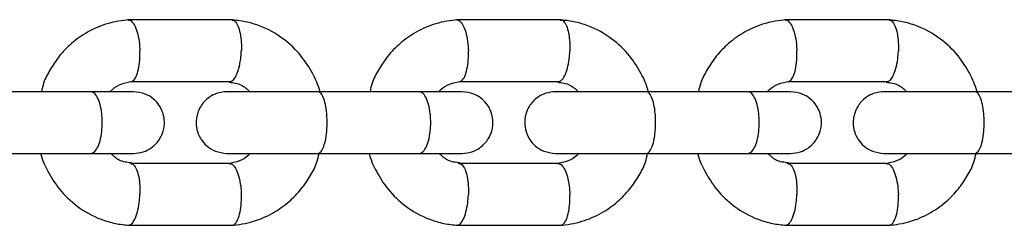
# Model space of a CAD drawing. Units: millimetres. Extents: x -4534 to 4839, y -3372 to 3172.
# Drawn here: x 1507 to 1603, y 1562 to 1582 of the extents above; entities that cross this region are included whole.
import ezdxf

# ---------------------------------------------------------------- set-up
doc = ezdxf.new("R2010")
doc.units = ezdxf.units.MM
doc.layers.add('Toestel 2D', color=7, linetype='Continuous', lineweight=20)

# ---------------------------------------------------------------- blocks, each defined once
blk = doc.blocks.new('BG-8407-RB')
at = {"layer": 'Toestel 2D', "linetype": 'Continuous', "lineweight": 25}
for p, q in [((1528.211, 1582.015), (1517.99, 1582.015)), ((1560.241, 1582.015), (1550.02, 1582.015)), ((1592.271, 1582.015), (1582.049, 1582.015)), ((1518.264, 1576.018), (1528.035, 1576.018)), ((1550.294, 1576.018), (1560.065, 1576.018)), ((1582.324, 1576.018), (1592.095, 1576.018)), ((1514.377, 1575.024), (1504.409, 1575.024)), ((1546.407, 1575.024), (1536.438, 1575.024)), ((1578.437, 1575.024), (1568.468, 1575.024)), ((1610.467, 1575.024), (1600.498, 1575.024)), ((1504.409, 1569.024), (1514.377, 1569.024)), ((1536.438, 1569.024), (1546.407, 1569.024)), ((1568.468, 1569.024), (1578.437, 1569.024)), ((1600.498, 1569.024), (1610.467, 1569.024)), ((1527.937, 1568.03), (1518.166, 1568.03)), ((1559.967, 1568.03), (1550.196, 1568.03)), ((1591.997, 1568.03), (1582.226, 1568.03)), ((1517.99, 1562.033), (1528.211, 1562.033)), ((1550.02, 1562.033), (1560.241, 1562.033)), ((1582.049, 1562.033), (1592.271, 1562.033))]:
    blk.add_line(p, q, dxfattribs=at)
for points, knots in [([(1518.146, 1582.024), (1517.781, 1581.991), (1517.045, 1581.923), (1515.652, 1581.584), (1514.075, 1580.912), (1512.511, 1579.802), (1511.299, 1578.554), (1510.419, 1577.238), (1509.79, 1576.084), (1509.629, 1575.311), (1509.569, 1575.024)], [0, 0, 0, 0, 0.094266, 0.189555, 0.36759, 0.529247, 0.674519, 0.804027, 0.927218, 1, 1, 1, 1]), ([(1518.024, 1582.002), (1518.032, 1582.007), (1518.095, 1582.042), (1518.277, 1581.953), (1518.556, 1581.702), (1518.848, 1581.053), (1519.061, 1580.188), (1519.14, 1579.477), (1519.159, 1579.086), (1519.161, 1579.03), (1519.161, 1579.017)], [0, 0, 0, 0, 0.01684, 0.121165, 0.332088, 0.54302, 0.754028, 0.965036, 0.991572, 1, 1, 1, 1]), ([(1536.713, 1575.024), (1536.705, 1575.055), (1536.564, 1575.667), (1536, 1576.884), (1534.874, 1578.649), (1533.132, 1580.313), (1531.215, 1581.359), (1529.459, 1581.883), (1528.521, 1581.977), (1528.061, 1582.023)], [0, 0, 0, 0, 0.007879, 0.156271, 0.330637, 0.531158, 0.757874, 0.881365, 1, 1, 1, 1]), ([(1528.15, 1582.008), (1528.192, 1582.006), (1528.29, 1582.003), (1528.491, 1581.864), (1528.735, 1581.49), (1528.95, 1580.755), (1529.054, 1579.901), (1529.062, 1579.297), (1529.053, 1579.03), (1529.052, 1579.017)], [0, 0, 0, 0, 0.079658, 0.185744, 0.400228, 0.614736, 0.829324, 0.991429, 1, 1, 1, 1]), ([(1550.176, 1582.024), (1549.81, 1581.991), (1549.075, 1581.923), (1547.682, 1581.584), (1546.105, 1580.912), (1544.541, 1579.802), (1543.329, 1578.554), (1542.449, 1577.238), (1541.82, 1576.084), (1541.659, 1575.311), (1541.599, 1575.024)], [0, 0, 0, 0, 0.094266, 0.189555, 0.36759, 0.529247, 0.674519, 0.804027, 0.927218, 1, 1, 1, 1]), ([(1550.054, 1582.002), (1550.062, 1582.007), (1550.125, 1582.042), (1550.307, 1581.953), (1550.585, 1581.702), (1550.878, 1581.053), (1551.091, 1580.188), (1551.17, 1579.477), (1551.189, 1579.086), (1551.191, 1579.03), (1551.191, 1579.017)], [0, 0, 0, 0, 0.01684, 0.121165, 0.332088, 0.54302, 0.754028, 0.965036, 0.991572, 1, 1, 1, 1]), ([(1568.743, 1575.024), (1568.735, 1575.055), (1568.594, 1575.667), (1568.03, 1576.884), (1566.904, 1578.649), (1565.162, 1580.313), (1563.245, 1581.359), (1561.489, 1581.883), (1560.551, 1581.977), (1560.091, 1582.023)], [0, 0, 0, 0, 0.0078789, 0.1562706, 0.3306367, 0.5311578, 0.7578742, 0.8813645, 1, 1, 1, 1]), ([(1560.18, 1582.008), (1560.222, 1582.006), (1560.32, 1582.003), (1560.521, 1581.864), (1560.765, 1581.49), (1560.98, 1580.755), (1561.084, 1579.901), (1561.092, 1579.297), (1561.083, 1579.03), (1561.082, 1579.017)], [0, 0, 0, 0, 0.079658, 0.185744, 0.400228, 0.614736, 0.829324, 0.991429, 1, 1, 1, 1]), ([(1582.206, 1582.024), (1581.84, 1581.991), (1581.105, 1581.923), (1579.711, 1581.584), (1578.135, 1580.912), (1576.571, 1579.802), (1575.359, 1578.554), (1574.479, 1577.238), (1573.85, 1576.084), (1573.689, 1575.311), (1573.629, 1575.024)], [0, 0, 0, 0, 0.094266, 0.189555, 0.36759, 0.529247, 0.674519, 0.804027, 0.927218, 1, 1, 1, 1]), ([(1582.084, 1582.002), (1582.092, 1582.007), (1582.155, 1582.042), (1582.337, 1581.953), (1582.615, 1581.702), (1582.908, 1581.053), (1583.121, 1580.188), (1583.2, 1579.477), (1583.219, 1579.086), (1583.221, 1579.03), (1583.221, 1579.017)], [0, 0, 0, 0, 0.01684, 0.121165, 0.332088, 0.54302, 0.754028, 0.965036, 0.991572, 1, 1, 1, 1]), ([(1600.772, 1575.024), (1600.765, 1575.055), (1600.624, 1575.667), (1600.06, 1576.884), (1598.934, 1578.649), (1597.191, 1580.313), (1595.275, 1581.359), (1593.519, 1581.883), (1592.581, 1581.977), (1592.121, 1582.023)], [0, 0, 0, 0, 0.007879, 0.156271, 0.330637, 0.531158, 0.757874, 0.881365, 1, 1, 1, 1]), ([(1592.21, 1582.008), (1592.252, 1582.006), (1592.35, 1582.003), (1592.551, 1581.864), (1592.795, 1581.49), (1593.01, 1580.755), (1593.114, 1579.901), (1593.122, 1579.297), (1593.113, 1579.03), (1593.112, 1579.017)], [0, 0, 0, 0, 0.079658, 0.185744, 0.400228, 0.614736, 0.829324, 0.991429, 1, 1, 1, 1]), ([(1518.295, 1576.026), (1518.34, 1576.034), (1518.496, 1576.059), (1518.746, 1576.344), (1518.992, 1576.977), (1519.144, 1577.846), (1519.173, 1578.557), (1519.163, 1578.948), (1519.162, 1579.003), (1519.161, 1579.017)], [0, 0, 0, 0, 0.087125, 0.30619, 0.525275, 0.744421, 0.96364, 0.991246, 1, 1, 1, 1]), ([(1527.937, 1576.026), (1527.979, 1576.028), (1528.077, 1576.031), (1528.289, 1576.17), (1528.56, 1576.543), (1528.828, 1577.279), (1528.992, 1578.133), (1529.042, 1578.736), (1529.052, 1579.003), (1529.052, 1579.017)], [0, 0, 0, 0, 0.07967, 0.18574, 0.400191, 0.61469, 0.829294, 0.99143, 1, 1, 1, 1]), ([(1550.325, 1576.026), (1550.37, 1576.034), (1550.526, 1576.059), (1550.776, 1576.344), (1551.022, 1576.977), (1551.173, 1577.846), (1551.202, 1578.557), (1551.193, 1578.948), (1551.192, 1579.003), (1551.191, 1579.017)], [0, 0, 0, 0, 0.087125, 0.30619, 0.525275, 0.744421, 0.96364, 0.991246, 1, 1, 1, 1]), ([(1559.967, 1576.026), (1560.009, 1576.028), (1560.107, 1576.031), (1560.319, 1576.17), (1560.59, 1576.543), (1560.858, 1577.279), (1561.022, 1578.133), (1561.072, 1578.736), (1561.082, 1579.003), (1561.082, 1579.017)], [0, 0, 0, 0, 0.07967, 0.18574, 0.400191, 0.61469, 0.829294, 0.99143, 1, 1, 1, 1]), ([(1582.355, 1576.026), (1582.4, 1576.034), (1582.556, 1576.059), (1582.806, 1576.344), (1583.051, 1576.977), (1583.203, 1577.846), (1583.232, 1578.557), (1583.223, 1578.948), (1583.222, 1579.003), (1583.221, 1579.017)], [0, 0, 0, 0, 0.087125, 0.30619, 0.525275, 0.744421, 0.96364, 0.991246, 1, 1, 1, 1]), ([(1591.997, 1576.026), (1592.039, 1576.028), (1592.137, 1576.031), (1592.349, 1576.17), (1592.62, 1576.543), (1592.888, 1577.279), (1593.052, 1578.133), (1593.102, 1578.736), (1593.112, 1579.003), (1593.112, 1579.017)], [0, 0, 0, 0, 0.07967, 0.18574, 0.400191, 0.61469, 0.829294, 0.99143, 1, 1, 1, 1]), ([(1516.279, 1575.024), (1516.343, 1575.096), (1516.637, 1575.425), (1517.362, 1575.842), (1518.06, 1575.965), (1518.436, 1576.031)], [0, 0, 0, 0, 0.1142279, 0.5240147, 1, 1, 1, 1]), ([(1527.867, 1575.953), (1528.281, 1575.906), (1529.041, 1575.818), (1529.624, 1575.272), (1529.888, 1575.024)], [0, 0, 0, 0, 0.544812, 1, 1, 1, 1]), ([(1548.309, 1575.024), (1548.373, 1575.096), (1548.667, 1575.425), (1549.392, 1575.842), (1550.09, 1575.965), (1550.466, 1576.031)], [0, 0, 0, 0, 0.114228, 0.524015, 1, 1, 1, 1]), ([(1559.897, 1575.953), (1560.311, 1575.906), (1561.071, 1575.818), (1561.653, 1575.272), (1561.918, 1575.024)], [0, 0, 0, 0, 0.544812, 1, 1, 1, 1]), ([(1580.339, 1575.024), (1580.403, 1575.096), (1580.697, 1575.425), (1581.422, 1575.842), (1582.12, 1575.965), (1582.496, 1576.031)], [0, 0, 0, 0, 0.114228, 0.524015, 1, 1, 1, 1]), ([(1591.927, 1575.953), (1592.341, 1575.906), (1593.101, 1575.818), (1593.683, 1575.272), (1593.948, 1575.024)], [0, 0, 0, 0, 0.544812, 1, 1, 1, 1]), ([(1518.551, 1575.024), (1518.477, 1575.024), (1518.329, 1575.024), (1517.394, 1575.024), (1516.037, 1575.024), (1514.842, 1575.024), (1514.244, 1575.024)], [0, 0, 0, 0, 0.249989, 0.499979, 0.749968, 1, 1, 1, 1]), ([(1514.377, 1569.024), (1514.382, 1569.024), (1514.511, 1569.026), (1514.766, 1569.153), (1515.096, 1569.663), (1515.344, 1570.438), (1515.461, 1571.234), (1515.491, 1571.899), (1515.484, 1572.399), (1515.433, 1573.055), (1515.292, 1573.821), (1515.021, 1574.538), (1514.704, 1574.937), (1514.481, 1575.023), (1514.382, 1575.024), (1514.377, 1575.024)], [0, 0, 0, 0, 0.0042865, 0.1116213, 0.2189554, 0.3262763, 0.4335768, 0.4866395, 0.5396978, 0.5927561, 0.7000285, 0.8073133, 0.9146378, 0.9957135, 1, 1, 1, 1]), ([(1518.551, 1569.024), (1518.872, 1569.054), (1519.472, 1569.109), (1520.225, 1569.496), (1520.758, 1569.956), (1521.176, 1570.513), (1521.432, 1571.095), (1521.553, 1571.712), (1521.563, 1572.364), (1521.407, 1573.049), (1521.047, 1573.743), (1520.506, 1574.356), (1519.655, 1574.901), (1518.938, 1574.981), (1518.551, 1575.024)], [0, 0, 0, 0, 0.1017961, 0.1904928, 0.2647308, 0.3252329, 0.4116591, 0.4655562, 0.5247785, 0.6189543, 0.6869249, 0.7726155, 0.8776395, 1, 1, 1, 1]), ([(1527.649, 1575.024), (1527.329, 1574.994), (1526.729, 1574.939), (1525.976, 1574.552), (1525.443, 1574.092), (1525.025, 1573.535), (1524.769, 1572.953), (1524.648, 1572.336), (1524.637, 1571.684), (1524.794, 1570.998), (1525.154, 1570.305), (1525.695, 1569.692), (1526.546, 1569.147), (1527.263, 1569.067), (1527.649, 1569.024)], [0, 0, 0, 0, 0.101796, 0.190493, 0.264731, 0.325233, 0.411659, 0.465556, 0.524778, 0.618954, 0.686925, 0.772615, 0.877639, 1, 1, 1, 1]), ([(1536.829, 1575.024), (1536.285, 1575.024), (1535.196, 1575.024), (1533.502, 1575.024), (1531.883, 1575.024), (1530.42, 1575.024), (1529.196, 1575.024), (1528.292, 1575.024), (1527.736, 1575.024), (1527.689, 1575.024), (1527.667, 1575.024)], [0, 0, 0, 0, 0.1268958, 0.2537148, 0.3805338, 0.5073528, 0.6341718, 0.7609908, 0.8878098, 1, 1, 1, 1]), ([(1536.516, 1569.024), (1536.52, 1569.024), (1536.624, 1569.026), (1536.831, 1569.153), (1537.099, 1569.663), (1537.301, 1570.438), (1537.395, 1571.234), (1537.42, 1571.899), (1537.414, 1572.399), (1537.372, 1573.055), (1537.259, 1573.821), (1537.038, 1574.538), (1536.781, 1574.937), (1536.6, 1575.023), (1536.52, 1575.024), (1536.516, 1575.024)], [0, 0, 0, 0, 0.004286, 0.111621, 0.218955, 0.326276, 0.433577, 0.48664, 0.539698, 0.592756, 0.700028, 0.807313, 0.914638, 0.995714, 1, 1, 1, 1]), ([(1550.581, 1575.024), (1550.507, 1575.024), (1550.359, 1575.024), (1549.424, 1575.024), (1548.067, 1575.024), (1546.872, 1575.024), (1546.274, 1575.024)], [0, 0, 0, 0, 0.249989, 0.499979, 0.749968, 1, 1, 1, 1]), ([(1546.407, 1569.024), (1546.412, 1569.024), (1546.541, 1569.026), (1546.796, 1569.153), (1547.125, 1569.663), (1547.374, 1570.438), (1547.491, 1571.234), (1547.521, 1571.899), (1547.514, 1572.399), (1547.462, 1573.055), (1547.322, 1573.821), (1547.051, 1574.538), (1546.734, 1574.937), (1546.51, 1575.023), (1546.412, 1575.024), (1546.407, 1575.024)], [0, 0, 0, 0, 0.004287, 0.111621, 0.218955, 0.326276, 0.433577, 0.48664, 0.539698, 0.592756, 0.700028, 0.807313, 0.914638, 0.995713, 1, 1, 1, 1]), ([(1550.581, 1569.024), (1550.902, 1569.054), (1551.502, 1569.109), (1552.255, 1569.496), (1552.788, 1569.956), (1553.206, 1570.513), (1553.462, 1571.095), (1553.583, 1571.712), (1553.593, 1572.364), (1553.437, 1573.049), (1553.077, 1573.743), (1552.536, 1574.356), (1551.685, 1574.901), (1550.968, 1574.981), (1550.581, 1575.024)], [0, 0, 0, 0, 0.101796, 0.190493, 0.264731, 0.325233, 0.411659, 0.465556, 0.524778, 0.618954, 0.686925, 0.772616, 0.877639, 1, 1, 1, 1]), ([(1559.679, 1575.024), (1559.359, 1574.994), (1558.759, 1574.939), (1558.006, 1574.552), (1557.473, 1574.092), (1557.055, 1573.535), (1556.799, 1572.953), (1556.678, 1572.336), (1556.667, 1571.684), (1556.824, 1570.998), (1557.184, 1570.305), (1557.725, 1569.692), (1558.576, 1569.147), (1559.293, 1569.067), (1559.679, 1569.024)], [0, 0, 0, 0, 0.101796, 0.190493, 0.264731, 0.325233, 0.411659, 0.465556, 0.524778, 0.618954, 0.686925, 0.772615, 0.877639, 1, 1, 1, 1]), ([(1568.859, 1575.024), (1568.315, 1575.024), (1567.226, 1575.024), (1565.532, 1575.024), (1563.913, 1575.024), (1562.45, 1575.024), (1561.226, 1575.024), (1560.322, 1575.024), (1559.766, 1575.024), (1559.719, 1575.024), (1559.697, 1575.024)], [0, 0, 0, 0, 0.1268958, 0.2537148, 0.3805338, 0.5073528, 0.6341718, 0.7609908, 0.8878098, 1, 1, 1, 1]), ([(1568.546, 1569.024), (1568.55, 1569.024), (1568.654, 1569.026), (1568.861, 1569.153), (1569.129, 1569.663), (1569.331, 1570.438), (1569.425, 1571.234), (1569.45, 1571.899), (1569.444, 1572.399), (1569.402, 1573.055), (1569.289, 1573.821), (1569.068, 1574.538), (1568.811, 1574.937), (1568.63, 1575.023), (1568.55, 1575.024), (1568.546, 1575.024)], [0, 0, 0, 0, 0.004286, 0.111621, 0.218955, 0.326276, 0.433577, 0.48664, 0.539698, 0.592756, 0.700028, 0.807313, 0.914638, 0.995714, 1, 1, 1, 1]), ([(1582.611, 1575.024), (1582.537, 1575.024), (1582.389, 1575.024), (1581.454, 1575.024), (1580.097, 1575.024), (1578.902, 1575.024), (1578.304, 1575.024)], [0, 0, 0, 0, 0.249989, 0.499979, 0.749968, 1, 1, 1, 1]), ([(1578.437, 1569.024), (1578.442, 1569.024), (1578.571, 1569.026), (1578.826, 1569.153), (1579.155, 1569.663), (1579.404, 1570.438), (1579.521, 1571.234), (1579.551, 1571.899), (1579.544, 1572.399), (1579.492, 1573.055), (1579.352, 1573.821), (1579.08, 1574.538), (1578.764, 1574.937), (1578.54, 1575.023), (1578.442, 1575.024), (1578.437, 1575.024)], [0, 0, 0, 0, 0.004287, 0.111621, 0.218955, 0.326276, 0.433577, 0.48664, 0.539698, 0.592756, 0.700028, 0.807313, 0.914638, 0.995713, 1, 1, 1, 1]), ([(1582.611, 1569.024), (1582.932, 1569.054), (1583.532, 1569.109), (1584.285, 1569.496), (1584.818, 1569.956), (1585.236, 1570.513), (1585.492, 1571.095), (1585.613, 1571.712), (1585.623, 1572.364), (1585.467, 1573.049), (1585.107, 1573.743), (1584.566, 1574.356), (1583.715, 1574.901), (1582.997, 1574.981), (1582.611, 1575.024)], [0, 0, 0, 0, 0.101796, 0.190493, 0.264731, 0.325233, 0.411659, 0.465556, 0.524778, 0.618954, 0.686925, 0.772616, 0.877639, 1, 1, 1, 1]), ([(1591.709, 1575.024), (1591.389, 1574.994), (1590.789, 1574.939), (1590.036, 1574.552), (1589.503, 1574.092), (1589.085, 1573.535), (1588.829, 1572.953), (1588.708, 1572.336), (1588.697, 1571.684), (1588.854, 1570.998), (1589.214, 1570.305), (1589.754, 1569.692), (1590.606, 1569.147), (1591.323, 1569.067), (1591.709, 1569.024)], [0, 0, 0, 0, 0.101796, 0.190493, 0.264731, 0.325233, 0.411659, 0.465556, 0.524778, 0.618954, 0.686925, 0.772615, 0.877639, 1, 1, 1, 1]), ([(1600.889, 1575.024), (1600.345, 1575.024), (1599.256, 1575.024), (1597.562, 1575.024), (1595.943, 1575.024), (1594.48, 1575.024), (1593.256, 1575.024), (1592.352, 1575.024), (1591.796, 1575.024), (1591.749, 1575.024), (1591.727, 1575.024)], [0, 0, 0, 0, 0.1268958, 0.2537148, 0.3805338, 0.5073528, 0.6341718, 0.7609908, 0.8878098, 1, 1, 1, 1]), ([(1600.575, 1569.024), (1600.579, 1569.024), (1600.684, 1569.026), (1600.891, 1569.153), (1601.159, 1569.663), (1601.361, 1570.438), (1601.455, 1571.234), (1601.48, 1571.899), (1601.474, 1572.399), (1601.432, 1573.055), (1601.319, 1573.821), (1601.098, 1574.538), (1600.841, 1574.937), (1600.66, 1575.023), (1600.579, 1575.024), (1600.575, 1575.024)], [0, 0, 0, 0, 0.004286, 0.111621, 0.218955, 0.326276, 0.433577, 0.48664, 0.539698, 0.592756, 0.700028, 0.807313, 0.914638, 0.995714, 1, 1, 1, 1]), ([(1509.497, 1568.988), (1509.501, 1568.969), (1509.64, 1568.37), (1510.202, 1567.165), (1511.327, 1565.399), (1513.069, 1563.735), (1514.985, 1562.689), (1516.742, 1562.165), (1517.68, 1562.071), (1518.14, 1562.024)], [0, 0, 0, 0, 0.00481, 0.153661, 0.328566, 0.529707, 0.757125, 0.880998, 1, 1, 1, 1]), ([(1514.244, 1569.024), (1514.842, 1569.024), (1516.037, 1569.024), (1517.394, 1569.024), (1518.329, 1569.024), (1518.477, 1569.024), (1518.551, 1569.024)], [0, 0, 0, 0, 0.250032, 0.500021, 0.750011, 1, 1, 1, 1]), ([(1518.334, 1568.094), (1517.92, 1568.142), (1517.159, 1568.23), (1516.577, 1568.776), (1516.312, 1569.024)], [0, 0, 0, 0, 0.544862, 1, 1, 1, 1]), ([(1527.667, 1569.024), (1527.689, 1569.024), (1527.736, 1569.024), (1528.292, 1569.024), (1529.196, 1569.024), (1530.42, 1569.024), (1531.883, 1569.024), (1533.502, 1569.024), (1535.196, 1569.024), (1536.285, 1569.024), (1536.829, 1569.024)], [0, 0, 0, 0, 0.11219, 0.239009, 0.365828, 0.492647, 0.619466, 0.746285, 0.873104, 1, 1, 1, 1]), ([(1529.922, 1569.024), (1529.858, 1568.952), (1529.563, 1568.623), (1528.839, 1568.206), (1528.14, 1568.083), (1527.765, 1568.017)], [0, 0, 0, 0, 0.114232, 0.524015, 1, 1, 1, 1]), ([(1528.054, 1562.024), (1528.42, 1562.057), (1529.155, 1562.125), (1530.549, 1562.464), (1532.126, 1563.135), (1533.69, 1564.246), (1534.901, 1565.494), (1535.781, 1566.81), (1536.411, 1567.964), (1536.572, 1568.737), (1536.632, 1569.024)], [0, 0, 0, 0, 0.094266, 0.189554, 0.367589, 0.529245, 0.674517, 0.804025, 0.927216, 1, 1, 1, 1]), ([(1541.527, 1568.988), (1541.531, 1568.969), (1541.67, 1568.37), (1542.232, 1567.165), (1543.357, 1565.399), (1545.099, 1563.735), (1547.015, 1562.689), (1548.772, 1562.165), (1549.71, 1562.071), (1550.17, 1562.024)], [0, 0, 0, 0, 0.00481, 0.153661, 0.328566, 0.529707, 0.757125, 0.880998, 1, 1, 1, 1]), ([(1546.274, 1569.024), (1546.872, 1569.024), (1548.067, 1569.024), (1549.424, 1569.024), (1550.359, 1569.024), (1550.507, 1569.024), (1550.581, 1569.024)], [0, 0, 0, 0, 0.250032, 0.500021, 0.750011, 1, 1, 1, 1]), ([(1550.364, 1568.094), (1549.95, 1568.142), (1549.189, 1568.23), (1548.607, 1568.776), (1548.342, 1569.024)], [0, 0, 0, 0, 0.544862, 1, 1, 1, 1]), ([(1559.697, 1569.024), (1559.719, 1569.024), (1559.766, 1569.024), (1560.322, 1569.024), (1561.226, 1569.024), (1562.45, 1569.024), (1563.913, 1569.024), (1565.532, 1569.024), (1567.226, 1569.024), (1568.315, 1569.024), (1568.859, 1569.024)], [0, 0, 0, 0, 0.11219, 0.239009, 0.365828, 0.492647, 0.619466, 0.746285, 0.873104, 1, 1, 1, 1]), ([(1561.952, 1569.024), (1561.888, 1568.952), (1561.593, 1568.623), (1560.869, 1568.206), (1560.17, 1568.083), (1559.795, 1568.017)], [0, 0, 0, 0, 0.114232, 0.524015, 1, 1, 1, 1]), ([(1560.084, 1562.024), (1560.45, 1562.057), (1561.185, 1562.125), (1562.579, 1562.464), (1564.156, 1563.135), (1565.72, 1564.246), (1566.931, 1565.494), (1567.811, 1566.81), (1568.441, 1567.964), (1568.602, 1568.737), (1568.661, 1569.024)], [0, 0, 0, 0, 0.0942656, 0.1895541, 0.3675889, 0.5292454, 0.6745175, 0.8040252, 0.9272162, 1, 1, 1, 1]), ([(1573.557, 1568.988), (1573.561, 1568.969), (1573.7, 1568.37), (1574.262, 1567.165), (1575.386, 1565.399), (1577.129, 1563.735), (1579.045, 1562.689), (1580.801, 1562.165), (1581.74, 1562.071), (1582.2, 1562.024)], [0, 0, 0, 0, 0.00481, 0.153661, 0.328566, 0.529707, 0.757125, 0.880998, 1, 1, 1, 1]), ([(1578.304, 1569.024), (1578.902, 1569.024), (1580.097, 1569.024), (1581.454, 1569.024), (1582.389, 1569.024), (1582.537, 1569.024), (1582.611, 1569.024)], [0, 0, 0, 0, 0.250032, 0.500021, 0.750011, 1, 1, 1, 1]), ([(1582.394, 1568.094), (1581.98, 1568.142), (1581.219, 1568.23), (1580.637, 1568.776), (1580.372, 1569.024)], [0, 0, 0, 0, 0.544862, 1, 1, 1, 1]), ([(1591.727, 1569.024), (1591.749, 1569.024), (1591.796, 1569.024), (1592.352, 1569.024), (1593.256, 1569.024), (1594.48, 1569.024), (1595.943, 1569.024), (1597.562, 1569.024), (1599.256, 1569.024), (1600.345, 1569.024), (1600.889, 1569.024)], [0, 0, 0, 0, 0.11219, 0.239009, 0.365828, 0.492647, 0.619466, 0.746285, 0.873104, 1, 1, 1, 1]), ([(1593.982, 1569.024), (1593.918, 1568.952), (1593.623, 1568.623), (1592.899, 1568.206), (1592.2, 1568.083), (1591.825, 1568.017)], [0, 0, 0, 0, 0.114232, 0.524015, 1, 1, 1, 1]), ([(1592.114, 1562.024), (1592.48, 1562.057), (1593.215, 1562.125), (1594.609, 1562.464), (1596.186, 1563.135), (1597.75, 1564.246), (1598.961, 1565.494), (1599.841, 1566.81), (1600.471, 1567.964), (1600.632, 1568.737), (1600.691, 1569.024)], [0, 0, 0, 0, 0.0942656, 0.1895541, 0.3675889, 0.5292454, 0.6745175, 0.8040252, 0.9272162, 1, 1, 1, 1]), ([(1518.317, 1568.015), (1518.341, 1568.014), (1518.42, 1568.009), (1518.604, 1567.876), (1518.847, 1567.506), (1519.06, 1566.769), (1519.163, 1565.915), (1519.171, 1565.311), (1519.162, 1565.045), (1519.161, 1565.031)], [0, 0, 0, 0, 0.046988, 0.156825, 0.378891, 0.601008, 0.823232, 0.991125, 1, 1, 1, 1]), ([(1527.937, 1568.022), (1527.979, 1568.02), (1528.077, 1568.017), (1528.289, 1567.878), (1528.56, 1567.505), (1528.828, 1566.769), (1528.992, 1565.915), (1529.042, 1565.311), (1529.052, 1565.045), (1529.052, 1565.031)], [0, 0, 0, 0, 0.07967, 0.18574, 0.400191, 0.61469, 0.829294, 0.99143, 1, 1, 1, 1]), ([(1550.347, 1568.015), (1550.371, 1568.014), (1550.45, 1568.009), (1550.633, 1567.876), (1550.877, 1567.506), (1551.09, 1566.769), (1551.193, 1565.915), (1551.2, 1565.311), (1551.192, 1565.045), (1551.191, 1565.031)], [0, 0, 0, 0, 0.046988, 0.156825, 0.378891, 0.601008, 0.823232, 0.991125, 1, 1, 1, 1]), ([(1559.967, 1568.022), (1560.009, 1568.02), (1560.107, 1568.017), (1560.319, 1567.878), (1560.59, 1567.505), (1560.858, 1566.769), (1561.022, 1565.915), (1561.072, 1565.311), (1561.082, 1565.045), (1561.082, 1565.031)], [0, 0, 0, 0, 0.07967, 0.18574, 0.400191, 0.61469, 0.829294, 0.99143, 1, 1, 1, 1]), ([(1582.377, 1568.015), (1582.401, 1568.014), (1582.48, 1568.009), (1582.663, 1567.876), (1582.907, 1567.506), (1583.12, 1566.769), (1583.223, 1565.915), (1583.23, 1565.311), (1583.222, 1565.045), (1583.221, 1565.031)], [0, 0, 0, 0, 0.046988, 0.156825, 0.378891, 0.601008, 0.823232, 0.991125, 1, 1, 1, 1]), ([(1591.997, 1568.022), (1592.039, 1568.02), (1592.137, 1568.017), (1592.349, 1567.878), (1592.62, 1567.505), (1592.888, 1566.769), (1593.052, 1565.915), (1593.102, 1565.311), (1593.112, 1565.045), (1593.112, 1565.031)], [0, 0, 0, 0, 0.07967, 0.18574, 0.400191, 0.61469, 0.829294, 0.99143, 1, 1, 1, 1]), ([(1518.023, 1562.037), (1518.074, 1562.038), (1518.181, 1562.041), (1518.401, 1562.183), (1518.671, 1562.558), (1518.938, 1563.293), (1519.101, 1564.147), (1519.151, 1564.751), (1519.161, 1565.018), (1519.161, 1565.031)], [0, 0, 0, 0, 0.0950738, 0.1993832, 0.4102742, 0.6211896, 0.8321831, 0.991573, 1, 1, 1, 1]), ([(1528.15, 1562.04), (1528.192, 1562.042), (1528.29, 1562.045), (1528.491, 1562.184), (1528.735, 1562.558), (1528.95, 1563.293), (1529.054, 1564.147), (1529.062, 1564.751), (1529.053, 1565.018), (1529.052, 1565.031)], [0, 0, 0, 0, 0.0796582, 0.1857445, 0.400228, 0.6147365, 0.8293244, 0.9914294, 1, 1, 1, 1]), ([(1550.053, 1562.037), (1550.104, 1562.038), (1550.211, 1562.041), (1550.431, 1562.183), (1550.701, 1562.558), (1550.968, 1563.293), (1551.131, 1564.147), (1551.181, 1564.751), (1551.191, 1565.018), (1551.191, 1565.031)], [0, 0, 0, 0, 0.095074, 0.199383, 0.410274, 0.62119, 0.832183, 0.991573, 1, 1, 1, 1]), ([(1560.18, 1562.04), (1560.222, 1562.042), (1560.32, 1562.045), (1560.521, 1562.184), (1560.765, 1562.558), (1560.98, 1563.293), (1561.084, 1564.147), (1561.092, 1564.751), (1561.083, 1565.018), (1561.082, 1565.031)], [0, 0, 0, 0, 0.079658, 0.185744, 0.400228, 0.614736, 0.829324, 0.991429, 1, 1, 1, 1]), ([(1582.083, 1562.037), (1582.134, 1562.038), (1582.241, 1562.041), (1582.461, 1562.183), (1582.731, 1562.558), (1582.998, 1563.293), (1583.161, 1564.147), (1583.211, 1564.751), (1583.221, 1565.018), (1583.221, 1565.031)], [0, 0, 0, 0, 0.095074, 0.199383, 0.410274, 0.62119, 0.832183, 0.991573, 1, 1, 1, 1]), ([(1592.21, 1562.04), (1592.252, 1562.042), (1592.35, 1562.045), (1592.551, 1562.184), (1592.795, 1562.558), (1593.01, 1563.293), (1593.114, 1564.147), (1593.122, 1564.751), (1593.113, 1565.018), (1593.112, 1565.031)], [0, 0, 0, 0, 0.079658, 0.185744, 0.400228, 0.614736, 0.829324, 0.991429, 1, 1, 1, 1])]:
    blk.add_open_spline(points, degree=3, knots=knots, dxfattribs=at)

msp = doc.modelspace()

# ---------------------------------------------------------------- block references
msp.add_blockref('BG-8407-RB', (0, 0))

doc.saveas('drawing.dxf')
